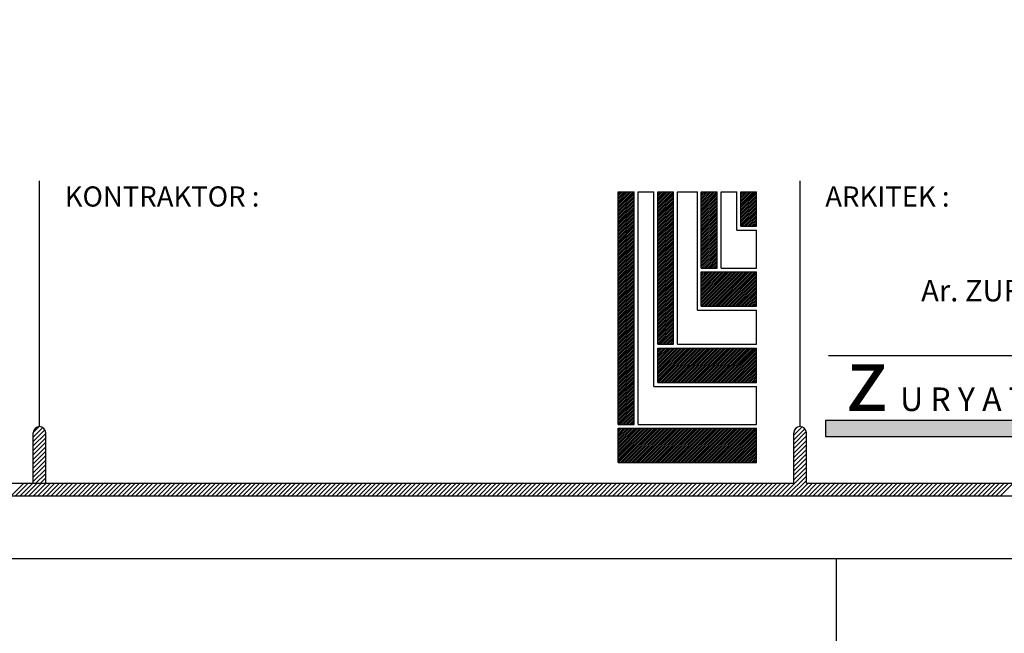
# Model space of a CAD drawing. Units: inches. Extents: x 148368 to 505654, y 37750 to 267518.
# Drawn here: x 257285 to 266859, y 156952 to 162920 of the extents above; entities that cross this region are included whole.
import ezdxf

# ---------------------------------------------------------------- set-up
doc = ezdxf.new("R2010")
doc.units = ezdxf.units.IN
doc.header["$MEASUREMENT"] = 0
doc.layers.add('logo ytr', color=5, linetype='Continuous')
doc.layers.add('TB', color=7, linetype='Continuous')
doc.layers.add('sheet', color=6, linetype='Continuous', plot=False)
doc.styles.add('tahoma', font='GOTHIC.TTF', dxfattribs={"height": 750})

msp = doc.modelspace()

# ---------------------------------------------------------------- hatches: boundary and pattern name
h = msp.add_hatch()
h.set_pattern_fill('ANSI31', color=256, scale=245.10605, style=0)
h.set_pattern_definition([(45, (-9249.98, 7796.01), (-21.6645188, 21.6645188), [])])
h.paths.add_polyline_path([(257416.67924, 158411.02255), (257539.23226, 158411.02255), (257539.23226, 158901.23465, 1), (257416.67924, 158901.23465)])
at = {"layer": 'logo ytr'}
h = msp.add_hatch(dxfattribs=at)
h.set_pattern_fill('ANSI31', color=256, scale=100, style=0)
h.set_pattern_definition([(45, (230715.517, 58425.621), (-8.8388348, 8.8388348), [])])
h.paths.add_polyline_path([(264297.29756, 160911.39398), (264451.05451, 160911.39398), (264451.05451, 161246.22561), (264297.29756, 161246.22561)])
h.paths.add_polyline_path([(263912.72031, 160504.03503), (264066.81106, 160504.03503), (264066.81106, 161246.22561), (263912.72031, 161246.22561)])
h.paths.add_polyline_path([(263912.72031, 160133.54511), (264451.05451, 160133.54511), (264451.05451, 160466.91025), (263912.72031, 160466.91025)])
h.paths.add_polyline_path([(263489.57009, 159763.30139), (263643.48094, 159763.30139), (263643.48094, 161246.22561), (263489.57009, 161246.22561)])
h.paths.add_polyline_path([(263489.57009, 159726.17662), (263489.57009, 159390.66798), (264451.05451, 159390.66798), (264451.05451, 159726.17662)])
h.paths.add_polyline_path([(263260.63935, 161246.22561), (263103.54359, 161246.22561), (263103.54359, 158982.95213), (263260.63935, 158982.95213)])
h.paths.add_polyline_path([(263103.54359, 158945.78371), (263103.54359, 158612.94853), (264451.05451, 158612.94853), (264451.05451, 158945.78371)])
at = {"layer": 'TB'}
msp.add_hatch(color=10, dxfattribs=at).paths.add_polyline_path([(270614.387, 158865.3302), (270614.387, 159022.24582), (265119.40521, 159022.24582), (265119.40521, 158865.3302)])

# ---------------------------------------------------------------- linework, layer by layer
for p, q in [((264811.80348, 158878.77907, 0), (264892.40762, 158959.3832, 0)), ((264811.80348, 158835.45003, 0), (264918.60442, 158942.25096, 0)), ((264818.21185, 158928.51648, 0), (264845.79817, 158956.10279, 0)), ((264811.80348, 158792.12099, 0), (264933.12761, 158913.44511, 0)), ((264811.80348, 158748.79195, 0), (264934.35651, 158871.34498, 0)), ((264811.80348, 158705.46292, 0), (264934.35651, 158828.01594, 0)), ((264811.80348, 158662.13388, 0), (264934.35651, 158784.6869, 0)), ((264811.80348, 158618.80484, 0), (264934.35651, 158741.35787, 0)), ((264811.80348, 158575.4758, 0), (264934.35651, 158698.02883, 0)), ((264811.80348, 158532.14677, 0), (264934.35651, 158654.69979, 0)), ((264811.80348, 158488.81773, 0), (264934.35651, 158611.37075, 0)), ((264811.80348, 158445.48869, 0), (264934.35651, 158568.04172, 0)), ((264698.11335, 158288.46952, 0), (264934.35651, 158524.71268, 0)), ((264741.44239, 158288.46952, 0), (264934.35651, 158481.38364, 0)), ((257202.18986, 158288.46952, 0), (257324.74288, 158411.02255, 0)), ((257245.5189, 158288.46952, 0), (257368.07192, 158411.02255, 0)), ((257288.84793, 158288.46952, 0), (257411.40096, 158411.02255, 0)), ((257332.17697, 158288.46952, 0), (257454.73, 158411.02255, 0)), ((257375.50601, 158288.46952, 0), (257498.05903, 158411.02255, 0)), ((257418.83505, 158288.46952, 0), (257541.38807, 158411.02255, 0)), ((257462.16408, 158288.46952, 0), (257584.71711, 158411.02255, 0)), ((257505.49312, 158288.46952, 0), (257628.04615, 158411.02255, 0)), ((257548.82216, 158288.46952, 0), (257671.37518, 158411.02255, 0)), ((257592.1512, 158288.46952, 0), (257714.70422, 158411.02255, 0)), ((257635.48023, 158288.46952, 0), (257758.03326, 158411.02255, 0)), ((257678.80927, 158288.46952, 0), (257801.3623, 158411.02255, 0)), ((257722.13831, 158288.46952, 0), (257844.69133, 158411.02255, 0)), ((257765.46735, 158288.46952, 0), (257888.02037, 158411.02255, 0)), ((257808.79638, 158288.46952, 0), (257931.34941, 158411.02255, 0)), ((257852.12542, 158288.46952, 0), (257974.67845, 158411.02255, 0)), ((257895.45446, 158288.46952, 0), (258018.00748, 158411.02255, 0)), ((257938.7835, 158288.46952, 0), (258061.33652, 158411.02255, 0)), ((257982.11253, 158288.46952, 0), (258104.66556, 158411.02255, 0)), ((258025.44157, 158288.46952, 0), (258147.9946, 158411.02255, 0)), ((258068.77061, 158288.46952, 0), (258191.32363, 158411.02255, 0)), ((258112.09965, 158288.46952, 0), (258234.65267, 158411.02255, 0)), ((258155.42868, 158288.46952, 0), (258277.98171, 158411.02255, 0)), ((258198.75772, 158288.46952, 0), (258321.31075, 158411.02255, 0)), ((258242.08676, 158288.46952, 0), (258364.63978, 158411.02255, 0)), ((258285.4158, 158288.46952, 0), (258407.96882, 158411.02255, 0)), ((258328.74483, 158288.46952, 0), (258451.29786, 158411.02255, 0)), ((258372.07387, 158288.46952, 0), (258494.6269, 158411.02255, 0)), ((258415.40291, 158288.46952, 0), (258537.95593, 158411.02255, 0)), ((258458.73195, 158288.46952, 0), (258581.28497, 158411.02255, 0)), ((258502.06098, 158288.46952, 0), (258624.61401, 158411.02255, 0)), ((258545.39002, 158288.46952, 0), (258667.94305, 158411.02255, 0)), ((258588.71906, 158288.46952, 0), (258711.27208, 158411.02255, 0)), ((258632.0481, 158288.46952, 0), (258754.60112, 158411.02255, 0)), ((258675.37713, 158288.46952, 0), (258797.93016, 158411.02255, 0)), ((258718.70617, 158288.46952, 0), (258841.2592, 158411.02255, 0)), ((258762.03521, 158288.46952, 0), (258884.58823, 158411.02255, 0)), ((258805.36425, 158288.46952, 0), (258927.91727, 158411.02255, 0)), ((258848.69328, 158288.46952, 0), (258971.24631, 158411.02255, 0)), ((258892.02232, 158288.46952, 0), (259014.57535, 158411.02255, 0)), ((258935.35136, 158288.46952, 0), (259057.90438, 158411.02255, 0)), ((258978.6804, 158288.46952, 0), (259101.23342, 158411.02255, 0)), ((259022.00943, 158288.46952, 0), (259144.56246, 158411.02255, 0)), ((259065.33847, 158288.46952, 0), (259187.8915, 158411.02255, 0)), ((259108.66751, 158288.46952, 0), (259231.22053, 158411.02255, 0)), ((259151.99655, 158288.46952, 0), (259274.54957, 158411.02255, 0)), ((259195.32558, 158288.46952, 0), (259317.87861, 158411.02255, 0)), ((259238.65462, 158288.46952, 0), (259361.20765, 158411.02255, 0)), ((259281.98366, 158288.46952, 0), (259404.53668, 158411.02255, 0)), ((259325.3127, 158288.46952, 0), (259447.86572, 158411.02255, 0)), ((259368.64173, 158288.46952, 0), (259491.19476, 158411.02255, 0)), ((259411.97077, 158288.46952, 0), (259534.5238, 158411.02255, 0)), ((259455.29981, 158288.46952, 0), (259577.85283, 158411.02255, 0)), ((259498.62885, 158288.46952, 0), (259621.18187, 158411.02255, 0)), ((259541.95788, 158288.46952, 0), (259664.51091, 158411.02255, 0)), ((259585.28692, 158288.46952, 0), (259707.83995, 158411.02255, 0)), ((259628.61596, 158288.46952, 0), (259751.16898, 158411.02255, 0)), ((259671.945, 158288.46952, 0), (259794.49802, 158411.02255, 0)), ((259715.27403, 158288.46952, 0), (259837.82706, 158411.02255, 0)), ((259758.60307, 158288.46952, 0), (259881.1561, 158411.02255, 0)), ((259801.93211, 158288.46952, 0), (259924.48513, 158411.02255, 0)), ((259845.26115, 158288.46952, 0), (259967.81417, 158411.02255, 0)), ((259888.59018, 158288.46952, 0), (260011.14321, 158411.02255, 0)), ((259931.91922, 158288.46952, 0), (260054.47225, 158411.02255, 0)), ((259975.24826, 158288.46952, 0), (260097.80129, 158411.02255, 0)), ((260018.5773, 158288.46952, 0), (260141.13032, 158411.02255, 0)), ((260061.90634, 158288.46952, 0), (260184.45936, 158411.02255, 0)), ((260105.23537, 158288.46952, 0), (260227.7884, 158411.02255, 0)), ((260148.56441, 158288.46952, 0), (260271.11744, 158411.02255, 0)), ((260191.89345, 158288.46952, 0), (260314.44647, 158411.02255, 0)), ((260235.22249, 158288.46952, 0), (260357.77551, 158411.02255, 0)), ((260278.55152, 158288.46952, 0), (260401.10455, 158411.02255, 0)), ((260321.88056, 158288.46952, 0), (260444.43359, 158411.02255, 0)), ((260365.2096, 158288.46952, 0), (260487.76262, 158411.02255, 0)), ((260408.53864, 158288.46952, 0), (260531.09166, 158411.02255, 0)), ((260451.86767, 158288.46952, 0), (260574.4207, 158411.02255, 0)), ((260495.19671, 158288.46952, 0), (260617.74974, 158411.02255, 0)), ((260538.52575, 158288.46952, 0), (260661.07877, 158411.02255, 0)), ((260581.85479, 158288.46952, 0), (260704.40781, 158411.02255, 0)), ((260625.18382, 158288.46952, 0), (260747.73685, 158411.02255, 0)), ((260668.51286, 158288.46952, 0), (260791.06589, 158411.02255, 0)), ((260711.8419, 158288.46952, 0), (260834.39492, 158411.02255, 0)), ((260755.17094, 158288.46952, 0), (260877.72396, 158411.02255, 0)), ((260798.49997, 158288.46952, 0), (260921.053, 158411.02255, 0)), ((260841.82901, 158288.46952, 0), (260964.38204, 158411.02255, 0)), ((260885.15805, 158288.46952, 0), (261007.71107, 158411.02255, 0)), ((260928.48709, 158288.46952, 0), (261051.04011, 158411.02255, 0)), ((260971.81612, 158288.46952, 0), (261094.36915, 158411.02255, 0)), ((261015.14516, 158288.46952, 0), (261137.69819, 158411.02255, 0)), ((261058.4742, 158288.46952, 0), (261181.02722, 158411.02255, 0)), ((261101.80324, 158288.46952, 0), (261224.35626, 158411.02255, 0)), ((261145.13227, 158288.46952, 0), (261267.6853, 158411.02255, 0)), ((261188.46131, 158288.46952, 0), (261311.01434, 158411.02255, 0)), ((261231.79035, 158288.46952, 0), (261354.34337, 158411.02255, 0)), ((261275.11939, 158288.46952, 0), (261397.67241, 158411.02255, 0)), ((261318.44842, 158288.46952, 0), (261441.00145, 158411.02255, 0)), ((261361.77746, 158288.46952, 0), (261484.33049, 158411.02255, 0)), ((261405.1065, 158288.46952, 0), (261527.65952, 158411.02255, 0)), ((261448.43554, 158288.46952, 0), (261570.98856, 158411.02255, 0)), ((261491.76457, 158288.46952, 0), (261614.3176, 158411.02255, 0)), ((261535.09361, 158288.46952, 0), (261657.64664, 158411.02255, 0)), ((261578.42265, 158288.46952, 0), (261700.97567, 158411.02255, 0)), ((261621.75169, 158288.46952, 0), (261744.30471, 158411.02255, 0)), ((261665.08072, 158288.46952, 0), (261787.63375, 158411.02255, 0)), ((261708.40976, 158288.46952, 0), (261830.96279, 158411.02255, 0)), ((261751.7388, 158288.46952, 0), (261874.29182, 158411.02255, 0)), ((261795.06784, 158288.46952, 0), (261917.62086, 158411.02255, 0)), ((261838.39687, 158288.46952, 0), (261960.9499, 158411.02255, 0)), ((261881.72591, 158288.46952, 0), (262004.27894, 158411.02255, 0)), ((261925.05495, 158288.46952, 0), (262047.60797, 158411.02255, 0)), ((261968.38399, 158288.46952, 0), (262090.93701, 158411.02255, 0)), ((262011.71302, 158288.46952, 0), (262134.26605, 158411.02255, 0)), ((262055.04206, 158288.46952, 0), (262177.59509, 158411.02255, 0)), ((262098.3711, 158288.46952, 0), (262220.92412, 158411.02255, 0)), ((262141.70014, 158288.46952, 0), (262264.25316, 158411.02255, 0)), ((262185.02917, 158288.46952, 0), (262307.5822, 158411.02255, 0)), ((262228.35821, 158288.46952, 0), (262350.91124, 158411.02255, 0)), ((262271.68725, 158288.46952, 0), (262394.24027, 158411.02255, 0)), ((262315.01629, 158288.46952, 0), (262437.56931, 158411.02255, 0)), ((262358.34532, 158288.46952, 0), (262480.89835, 158411.02255, 0)), ((262401.67436, 158288.46952, 0), (262524.22739, 158411.02255, 0)), ((262445.0034, 158288.46952, 0), (262567.55642, 158411.02255, 0)), ((262488.33244, 158288.46952, 0), (262610.88546, 158411.02255, 0)), ((262531.66147, 158288.46952, 0), (262654.2145, 158411.02255, 0)), ((262574.99051, 158288.46952, 0), (262697.54354, 158411.02255, 0)), ((262618.31955, 158288.46952, 0), (262740.87257, 158411.02255, 0)), ((262661.64859, 158288.46952, 0), (262784.20161, 158411.02255, 0)), ((262704.97762, 158288.46952, 0), (262827.53065, 158411.02255, 0)), ((262748.30666, 158288.46952, 0), (262870.85969, 158411.02255, 0)), ((262791.6357, 158288.46952, 0), (262914.18872, 158411.02255, 0)), ((262834.96474, 158288.46952, 0), (262957.51776, 158411.02255, 0)), ((262878.29377, 158288.46952, 0), (263000.8468, 158411.02255, 0)), ((262921.62281, 158288.46952, 0), (263044.17584, 158411.02255, 0)), ((262964.95185, 158288.46952, 0), (263087.50487, 158411.02255, 0)), ((263008.28089, 158288.46952, 0), (263130.83391, 158411.02255, 0)), ((263051.60992, 158288.46952, 0), (263174.16295, 158411.02255, 0)), ((263094.93896, 158288.46952, 0), (263217.49199, 158411.02255, 0)), ((263138.268, 158288.46952, 0), (263260.82103, 158411.02255, 0)), ((263181.59704, 158288.46952, 0), (263304.15006, 158411.02255, 0)), ((263224.92608, 158288.46952, 0), (263347.4791, 158411.02255, 0)), ((263268.25511, 158288.46952, 0), (263390.80814, 158411.02255, 0)), ((263311.58415, 158288.46952, 0), (263434.13718, 158411.02255, 0)), ((263354.91319, 158288.46952, 0), (263477.46621, 158411.02255, 0)), ((263398.24223, 158288.46952, 0), (263520.79525, 158411.02255, 0)), ((263441.57126, 158288.46952, 0), (263564.12429, 158411.02255, 0)), ((263484.9003, 158288.46952, 0), (263607.45333, 158411.02255, 0)), ((263528.22934, 158288.46952, 0), (263650.78236, 158411.02255, 0)), ((263571.55838, 158288.46952, 0), (263694.1114, 158411.02255, 0)), ((263614.88741, 158288.46952, 0), (263737.44044, 158411.02255, 0)), ((263658.21645, 158288.46952, 0), (263780.76948, 158411.02255, 0)), ((263701.54549, 158288.46952, 0), (263824.09851, 158411.02255, 0)), ((263744.87453, 158288.46952, 0), (263867.42755, 158411.02255, 0)), ((263788.20356, 158288.46952, 0), (263910.75659, 158411.02255, 0)), ((263831.5326, 158288.46952, 0), (263954.08563, 158411.02255, 0)), ((263874.86164, 158288.46952, 0), (263997.41466, 158411.02255, 0)), ((263918.19068, 158288.46952, 0), (264040.7437, 158411.02255, 0)), ((263961.51971, 158288.46952, 0), (264084.07274, 158411.02255, 0)), ((264004.84875, 158288.46952, 0), (264127.40178, 158411.02255, 0)), ((264048.17779, 158288.46952, 0), (264170.73081, 158411.02255, 0)), ((264091.50683, 158288.46952, 0), (264214.05985, 158411.02255, 0)), ((264134.83586, 158288.46952, 0), (264257.38889, 158411.02255, 0)), ((264178.1649, 158288.46952, 0), (264300.71793, 158411.02255, 0)), ((264221.49394, 158288.46952, 0), (264344.04696, 158411.02255, 0)), ((264264.82298, 158288.46952, 0), (264387.376, 158411.02255, 0)), ((264308.15201, 158288.46952, 0), (264430.70504, 158411.02255, 0)), ((264351.48105, 158288.46952, 0), (264474.03408, 158411.02255, 0)), ((264394.81009, 158288.46952, 0), (264517.36311, 158411.02255, 0)), ((264438.13913, 158288.46952, 0), (264560.69215, 158411.02255, 0)), ((264481.46816, 158288.46952, 0), (264604.02119, 158411.02255, 0)), ((264524.7972, 158288.46952, 0), (264647.35023, 158411.02255, 0)), ((264568.12624, 158288.46952, 0), (264690.67926, 158411.02255, 0)), ((264611.45528, 158288.46952, 0), (264734.0083, 158411.02255, 0)), ((264654.78431, 158288.46952, 0), (264777.33734, 158411.02255, 0)), ((264784.77143, 158288.46952, 0), (264934.35651, 158438.0546, 0)), ((264828.10046, 158288.46952, 0), (264950.65349, 158411.02255, 0)), ((264871.4295, 158288.46952, 0), (264993.98253, 158411.02255, 0)), ((264914.75854, 158288.46952, 0), (265037.31156, 158411.02255, 0)), ((264958.08758, 158288.46952, 0), (265080.6406, 158411.02255, 0)), ((265001.41661, 158288.46952, 0), (265123.96964, 158411.02255, 0)), ((265044.74565, 158288.46952, 0), (265167.29868, 158411.02255, 0)), ((265088.07469, 158288.46952, 0), (265210.62771, 158411.02255, 0)), ((265131.40373, 158288.46952, 0), (265253.95675, 158411.02255, 0)), ((265174.73276, 158288.46952, 0), (265297.28579, 158411.02255, 0)), ((265218.0618, 158288.46952, 0), (265340.61483, 158411.02255, 0)), ((265261.39084, 158288.46952, 0), (265383.94386, 158411.02255, 0)), ((265304.71988, 158288.46952, 0), (265427.2729, 158411.02255, 0)), ((265348.04891, 158288.46952, 0), (265470.60194, 158411.02255, 0)), ((265391.37795, 158288.46952, 0), (265513.93098, 158411.02255, 0)), ((265434.70699, 158288.46952, 0), (265557.26001, 158411.02255, 0)), ((265478.03603, 158288.46952, 0), (265600.58905, 158411.02255, 0)), ((265521.36506, 158288.46952, 0), (265643.91809, 158411.02255, 0)), ((265564.6941, 158288.46952, 0), (265687.24713, 158411.02255, 0)), ((265608.02314, 158288.46952, 0), (265730.57616, 158411.02255, 0)), ((265651.35218, 158288.46952, 0), (265773.9052, 158411.02255, 0)), ((265694.68121, 158288.46952, 0), (265817.23424, 158411.02255, 0)), ((265738.01025, 158288.46952, 0), (265860.56328, 158411.02255, 0)), ((265781.33929, 158288.46952, 0), (265903.89231, 158411.02255, 0)), ((265824.66833, 158288.46952, 0), (265947.22135, 158411.02255, 0)), ((265867.99736, 158288.46952, 0), (265990.55039, 158411.02255, 0)), ((265911.3264, 158288.46952, 0), (266033.87943, 158411.02255, 0)), ((265954.65544, 158288.46952, 0), (266077.20846, 158411.02255, 0)), ((265997.98448, 158288.46952, 0), (266120.5375, 158411.02255, 0)), ((266041.31351, 158288.46952, 0), (266163.86654, 158411.02255, 0)), ((266084.64255, 158288.46952, 0), (266207.19558, 158411.02255, 0)), ((266127.97159, 158288.46952, 0), (266250.52461, 158411.02255, 0)), ((266171.30063, 158288.46952, 0), (266293.85365, 158411.02255, 0)), ((266214.62966, 158288.46952, 0), (266337.18269, 158411.02255, 0)), ((266257.9587, 158288.46952, 0), (266380.51173, 158411.02255, 0)), ((266301.28774, 158288.46952, 0), (266423.84076, 158411.02255, 0)), ((266344.61678, 158288.46952, 0), (266467.1698, 158411.02255, 0)), ((266387.94582, 158288.46952, 0), (266510.49884, 158411.02255, 0)), ((266431.27485, 158288.46952, 0), (266553.82788, 158411.02255, 0)), ((266474.60389, 158288.46952, 0), (266597.15692, 158411.02255, 0)), ((266517.93293, 158288.46952, 0), (266640.48595, 158411.02255, 0)), ((266561.26197, 158288.46952, 0), (266683.81499, 158411.02255, 0)), ((266604.591, 158288.46952, 0), (266727.14403, 158411.02255, 0)), ((266647.92004, 158288.46952, 0), (266770.47307, 158411.02255, 0)), ((266691.24908, 158288.46952, 0), (266813.8021, 158411.02255, 0)), ((266734.57812, 158288.46952, 0), (266857.13114, 158411.02255, 0)), ((266777.90715, 158288.46952, 0), (266900.46018, 158411.02255, 0)), ((266821.23619, 158288.46952, 0), (266943.78922, 158411.02255, 0))]:
    msp.add_line(p, q)
at = {"layer": 'sheet', "color": 6}
msp.add_lwpolyline([(234829.37037, 157675.7044), (234829.37037, 192140.9044), (284056.97037, 192140.9044), (284056.97037, 157675.7044), (234829.37037, 157675.7044)], close=True, dxfattribs=at)
at = {"layer": 'sheet', "color": 7}
msp.add_lwpolyline([(265224.61044, 155175.7044), (267724.61044, 155175.7044), (267724.61044, 157675.7044), (265224.61044, 157675.7044)], close=True, dxfattribs=at)
at = {"layer": 'TB'}
for p, q in [((257477.95575, 158962.51116), (257477.95575, 161352.29515)), ((264873.07999, 158962.51116), (264873.07999, 161352.29515)), ((263103.54359, 158982.95213), (263103.54359, 161246.22561)), ((263103.54359, 161246.22561), (263260.63935, 161246.22561)), ((263260.63935, 158982.95213), (263260.63935, 161246.22561)), ((263297.97443, 158982.95213), (263297.97443, 161246.22561)), ((263297.97443, 161246.22561), (263451.55694, 161246.22561)), ((263451.55694, 159353.5432), (263451.55694, 161246.22561)), ((263489.57009, 161246.22561), (263643.48094, 161246.22561)), ((263489.57009, 159763.30139), (263489.57009, 161246.22561)), ((263643.48094, 159763.30139), (263643.48094, 161246.22561)), ((263681.76625, 161246.22561), (263874.57087, 161246.22561)), ((263681.76625, 159763.30139), (263681.76625, 161246.22561)), ((263874.57087, 160096.42033), (263874.57087, 161246.22561)), ((263912.72031, 161246.22561), (264066.81106, 161246.22561)), ((263912.72031, 160504.03503), (263912.72031, 161246.22561)), ((264066.81106, 160504.03503), (264066.81106, 161246.22561)), ((264105.15885, 161246.22561), (264258.83361, 161246.22561)), ((264105.15885, 160504.03503), (264105.15885, 161246.22561)), ((264258.83361, 160874.2692), (264258.83361, 161246.22561)), ((264297.29756, 161246.22561), (264451.05451, 161246.22561)), ((264297.29756, 160911.39398), (264297.29756, 161246.22561)), ((264451.05451, 160911.39398), (264451.05451, 161246.22561)), ((264258.83361, 160874.2692), (264451.05451, 160874.2692)), ((264297.29756, 160911.39398), (264451.05451, 160911.39398)), ((264451.05451, 160504.03503), (264451.05451, 160874.2692)), ((263912.72031, 160504.03503), (264066.81106, 160504.03503)), ((263912.72031, 160466.91025), (264451.05451, 160466.91025)), ((263912.72031, 160133.54511), (263912.72031, 160466.91025)), ((264105.15885, 160504.03503), (264451.05451, 160504.03503)), ((264451.05451, 160133.54511), (264451.05451, 160466.91025)), ((263874.57087, 160096.42033), (264451.05451, 160096.42033)), ((263912.72031, 160133.54511), (264451.05451, 160133.54511)), ((264451.05451, 159763.30139), (264451.05451, 160096.42033)), ((263489.57009, 159763.30139), (263643.48094, 159763.30139)), ((263489.57009, 159726.17662), (264451.05451, 159726.17662)), ((263489.57009, 159390.66798), (263489.57009, 159726.17662)), ((263681.76625, 159763.30139), (264451.05451, 159763.30139)), ((264451.05451, 159390.66798), (264451.05451, 159726.17662)), ((270616.66738, 159649.3836, 0), (265149.93919, 159649.3836, 0)), ((263451.55694, 159353.5432), (264451.05451, 159353.5432)), ((263489.57009, 159390.66798), (264451.05451, 159390.66798)), ((264451.05451, 158982.95213), (264451.05451, 159353.5432)), ((263103.54359, 158982.95213), (263260.63935, 158982.95213)), ((263103.54359, 158945.78371), (264451.05451, 158945.78371)), ((263103.54359, 158612.94853), (263103.54359, 158945.78371)), ((263297.97443, 158982.95213), (264451.05451, 158982.95213)), ((264451.05451, 158612.94853), (264451.05451, 158945.78371)), ((257416.67924, 158411.02255), (257416.67924, 158901.23465)), ((257539.23226, 158411.02255), (257539.23226, 158901.23465)), ((264811.80348, 158411.02255), (264811.80348, 158901.23465)), ((264934.35651, 158411.02255), (264934.35651, 158901.23465)), ((263103.54359, 158612.94853), (264451.05451, 158612.94853)), ((251806.06423, 158411.02255), (264811.80348, 158411.02255)), ((264934.35651, 158411.02255), (270867.87008, 158411.02255)), ((235218.51265, 158288.46952), (283667.82809, 158288.46952))]:
    msp.add_line(p, q, dxfattribs=at)
at = {"layer": 'TB', "color": 10, "elevation": 0}
msp.add_lwpolyline([(265119.40521, 158865.3302), (270614.387, 158865.3302), (270614.387, 159022.24582), (265119.40521, 159022.24582), (265119.40521, 158865.3302)], dxfattribs=at)
at = {"layer": 'TB'}
for centre in [(257477.95575, 158901.23465), (264873.07999, 158901.23465)]:
    msp.add_arc(centre, 61.27651, 0, 180, dxfattribs=at)

# ---------------------------------------------------------------- texts
at = {"layer": 'TB', "style": 'tahoma'}
for s, height, p in [('KONTRAKTOR :', 196.0848401, (257723.0618, 161102.33117)), ('ARKITEK :', 196.08484, (265118.18605, 161102.33117))]:
    msp.add_text(s, height=height, dxfattribs=at).set_placement(p)
at = {"layer": 'TB', "insert": (266050.19549, 160388.72655, 0), "char_height": 208.3401426, "width": 4812.6661175, "attachment_point": 1, "style": 'tahoma'}
msp.add_mtext('{\\fCentury Gothic|b0|i1|c0|p34;Ar.} ZURYATI MOHD HARON', dxfattribs=at)
at = {"layer": 'TB', "insert": (267863.22645, 159571.63417, 0), "char_height": 612.76512524, "attachment_point": 5, "style": 'tahoma'}
msp.add_mtext('{\\C1;z\\H0.6635x;\\C7; \\H0.5624x;U R Y A T I\\H1.778x; \\fCentury Gothic|b1|i0|c0|p34;\\H2.25x;\\C1;.\\fCentury Gothic|b0|i0|c0|p34;\\H0.4445x; \\H1.507x;a\\H0.6635x;\\C7; \\H0.5624x;R C H I T E C T}', dxfattribs=at)

doc.saveas('drawing.dxf')
